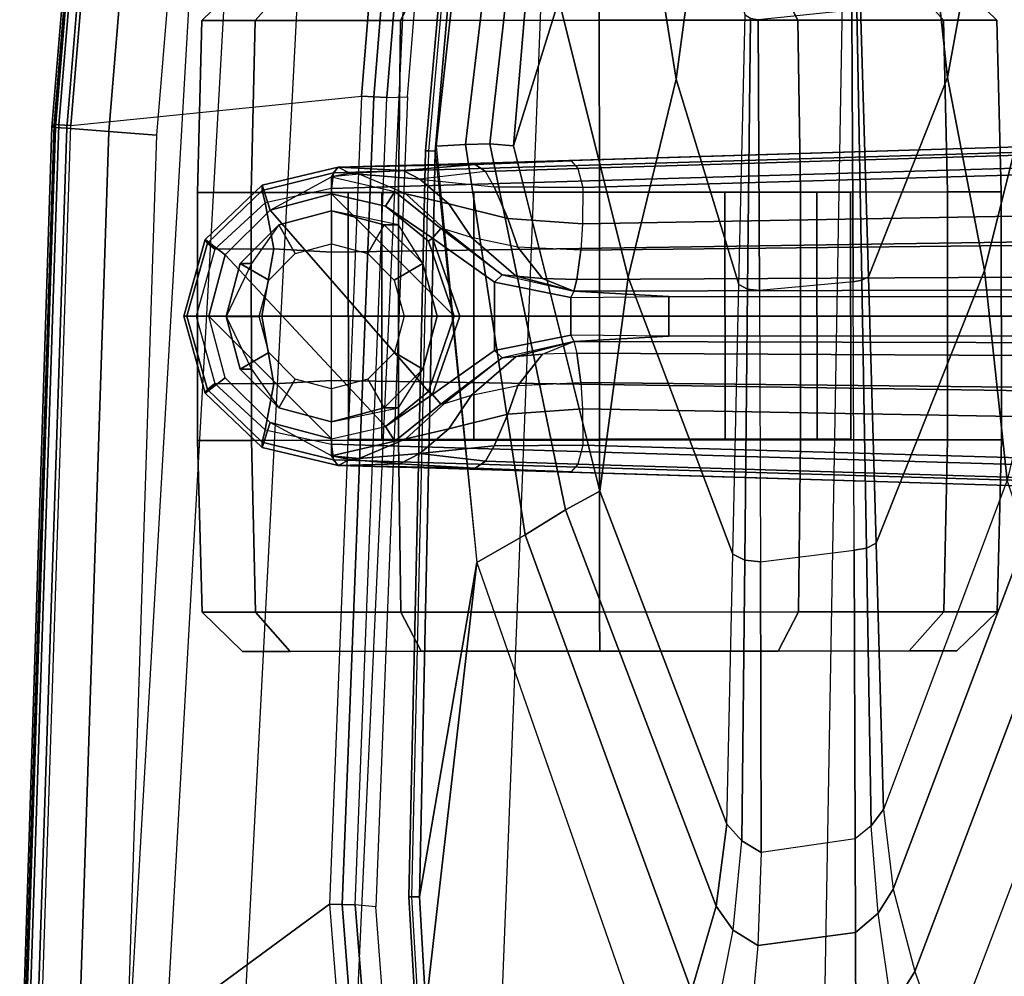
# Model space of a CAD drawing. Units: inches. Extents: x -2 to 144, y -6 to 121.
# Drawn here: x 19 to 22, y 103 to 106 of the extents above; entities that cross this region are included whole.
import ezdxf

# ---------------------------------------------------------------- set-up
doc = ezdxf.new("R2010")
doc.units = ezdxf.units.IN
doc.header["$LTSCALE"] = 0.4
doc.header["$MEASUREMENT"] = 0
for name, color, linetype in [('SEAT-ARM', 5, 'Continuous'), ('SEAT-ARMPAD', 5, 'Continuous'), ('SEAT-BASE', 5, 'Continuous'), ('SEAT-CASTER', 5, 'Continuous')]:
    doc.layers.add(name, color=color, linetype=linetype)

# ---------------------------------------------------------------- blocks, each defined once
blk = doc.blocks.new('1COSM_MIDBACK_ARMS_0T')
at = {"layer": 'SEAT-ARM'}
for points in [[(2.0438, -10.3233, 26.121), (2.2159, -11.1662, 26.0621), (1.0301, -10.7161, 26.0382), (1.6554, -10.1666, 26.1211)], [(0.8383, -10.8348, 25.9737), (1.9558, -11.2586, 25.9881), (2.2159, -11.1662, 26.0621), (1.0301, -10.7161, 26.0382)], [(-0.9583, -10.8456, 25.2197), (-0.5293, -10.7357, 25.699), (0.4892, -10.9828, 25.6991), (-0.1373, -11.0507, 25.1818)], [(-1.3739, -11.0402, 24.7396), (-0.9583, -10.8456, 25.2197), (-0.1373, -11.0507, 25.1818), (-0.7134, -11.1606, 24.6706)], [(0.6589, -10.9261, 25.852), (1.7102, -11.3234, 25.8558), (1.9558, -11.2586, 25.9881), (0.8383, -10.8348, 25.9737)], [(0.4892, -10.9828, 25.6991), (1.472, -11.3515, 25.6992), (1.7102, -11.3234, 25.8558), (0.6589, -10.9261, 25.852)], [(-0.1373, -11.0507, 25.1818), (0.4892, -10.9828, 25.6991), (1.472, -11.3515, 25.6992), (0.6772, -11.3742, 25.154)], [(-1.8018, -11.1502, 24.2604), (-1.3739, -11.0402, 24.7396), (-0.7134, -11.1606, 24.6706), (-1.3399, -11.2288, 24.1538)], [(-0.7134, -11.1606, 24.6706), (-0.1373, -11.0507, 25.1818), (0.6772, -11.3742, 25.154), (-0.1178, -11.3969, 24.6091)], [(-1.3399, -11.2288, 24.1538), (-0.7134, -11.1606, 24.6706), (-0.1178, -11.3969, 24.6091), (-0.9234, -11.4202, 24.0577)], [(2.3643, -11.2723, 26.0688), (2.0662, -11.3272, 25.994), (1.9558, -11.2586, 25.9881), (2.2159, -11.1662, 26.0621)], [(2.0662, -11.3272, 25.994), (1.7813, -11.368, 25.8563), (1.7102, -11.3234, 25.8558), (1.9558, -11.2586, 25.9881)], [(1.7813, -11.368, 25.8563), (1.5209, -11.3886, 25.6914), (1.472, -11.3515, 25.6992), (1.7102, -11.3234, 25.8558)], [(1.8392, -11.4358, 25.8663), (2.138, -11.4341, 25.9964), (2.0662, -11.3272, 25.994), (1.7813, -11.368, 25.8563)], [(-0.1178, -11.3969, 24.6091), (0.6772, -11.3742, 25.154), (0.6916, -11.4029, 25.1333), (-0.108, -11.4171, 24.5951)], [(0.6772, -11.3742, 25.154), (1.472, -11.3515, 25.6992), (1.5209, -11.3886, 25.6914), (0.6916, -11.4029, 25.1333)], [(1.5592, -11.4365, 25.6992), (1.8392, -11.4358, 25.8663), (1.7813, -11.368, 25.8563), (1.5209, -11.3886, 25.6914)], [(-0.9234, -11.4202, 24.0577), (-0.1178, -11.3969, 24.6091), (-0.108, -11.4171, 24.5951), (-0.9175, -11.432, 24.0502)], [(-0.108, -11.4171, 24.5951), (0.6916, -11.4029, 25.1333), (0.6984, -11.4394, 25.1243), (-0.1034, -11.4425, 24.5889)], [(0.6916, -11.4029, 25.1333), (1.5209, -11.3886, 25.6914), (1.5592, -11.4365, 25.6992), (0.6984, -11.4394, 25.1243)], [(-0.9175, -11.432, 24.0502), (-0.108, -11.4171, 24.5951), (-0.1034, -11.4425, 24.5889), (-0.9146, -11.4466, 24.047)], [(1.8392, -11.4358, 25.8663), (1.8781, -11.727, 25.8619), (2.1738, -11.7545, 25.9852), (2.138, -11.4341, 25.9964)], [(-0.1034, -11.4425, 24.5889), (-0.0774, -11.7223, 24.5765), (-0.8863, -11.7261, 24.0347), (-0.9146, -11.4466, 24.047)], [(0.7328, -11.7193, 25.1186), (0.6984, -11.4394, 25.1243), (-0.1034, -11.4425, 24.5889), (-0.0774, -11.7223, 24.5765)], [(1.5592, -11.4365, 25.6992), (1.6007, -11.7168, 25.6993), (0.7328, -11.7193, 25.1186), (0.6984, -11.4394, 25.1243)], [(1.5592, -11.4365, 25.6992), (1.6007, -11.7168, 25.6993), (1.8781, -11.727, 25.8619), (1.8392, -11.4358, 25.8663)], [(-0.0815, -11.7576, 24.582), (-0.8897, -11.7492, 24.0384), (-0.8863, -11.7261, 24.0347), (-0.0774, -11.7223, 24.5765)], [(0.7276, -11.7661, 25.1255), (-0.0815, -11.7576, 24.582), (-0.0774, -11.7223, 24.5765), (0.7328, -11.7193, 25.1186)], [(1.566, -11.7747, 25.6881), (0.7276, -11.7661, 25.1255), (0.7328, -11.7193, 25.1186), (1.6007, -11.7168, 25.6993)], [(1.8326, -11.8004, 25.8527), (1.566, -11.7747, 25.6881), (1.6007, -11.7168, 25.6993), (1.8781, -11.727, 25.8619)], [(2.1128, -11.8566, 25.9826), (1.8326, -11.8004, 25.8527), (1.8781, -11.727, 25.8619), (2.1738, -11.7545, 25.9852)], [(-0.0954, -11.7837, 24.6024), (-0.9, -11.7653, 24.0524), (-0.8897, -11.7492, 24.0384), (-0.0815, -11.7576, 24.582)], [(0.71, -11.802, 25.1512), (-0.0954, -11.7837, 24.6024), (-0.0815, -11.7576, 24.582), (0.7276, -11.7661, 25.1255)], [(-1.3448, -11.8857, 24.155), (-0.7078, -11.9706, 24.6735), (-0.0954, -11.7837, 24.6024), (-0.9, -11.7653, 24.0524)], [(-0.7078, -11.9706, 24.6735), (-0.1171, -12.1146, 25.1824), (0.71, -11.802, 25.1512), (-0.0954, -11.7837, 24.6024)], [(1.5161, -11.82, 25.6992), (0.71, -11.802, 25.1512), (0.7276, -11.7661, 25.1255), (1.566, -11.7747, 25.6881)], [(1.5161, -11.82, 25.6992), (1.7611, -11.8512, 25.8539), (1.8326, -11.8004, 25.8527), (1.566, -11.7747, 25.6881)], [(-0.1171, -12.1146, 25.1824), (0.5219, -12.199, 25.6991), (1.5161, -11.82, 25.6992), (0.71, -11.802, 25.1512)], [(1.7611, -11.8512, 25.8539), (2.0135, -11.9253, 25.9794), (2.1128, -11.8566, 25.9826), (1.8326, -11.8004, 25.8527)], [(1.5161, -11.82, 25.6992), (0.5219, -12.199, 25.6991), (0.5775, -12.3012, 25.854), (1.7611, -11.8512, 25.8539)], [(1.7611, -11.8512, 25.8539), (0.5775, -12.3012, 25.854), (0.6524, -12.422, 25.9861), (2.0135, -11.9253, 25.9794)], [(-1.8017, -11.9396, 24.2604), (-1.3687, -12.0763, 24.7408), (-0.7078, -11.9706, 24.6735), (-1.3448, -11.8857, 24.155)], [(2.0135, -11.9253, 25.9794), (0.6524, -12.422, 25.9861), (0.7345, -12.566, 26.0833), (2.2767, -12.0284, 26.0488)], [(-1.3687, -12.0763, 24.7408), (-0.945, -12.321, 25.2201), (-0.1171, -12.1146, 25.1824), (-0.7078, -11.9706, 24.6735)], [(2.3791, -12.6272, 26.1184), (2.0628, -12.7184, 26.1185), (0.7345, -12.566, 26.0833), (2.2767, -12.0284, 26.0488)], [(-0.945, -12.321, 25.2201), (-0.5089, -12.4567, 25.699), (0.5219, -12.199, 25.6991), (-0.1171, -12.1146, 25.1824)], [(0.5219, -12.199, 25.6991), (-0.5089, -12.4567, 25.699), (-0.515, -12.5274, 25.8385), (0.5775, -12.3012, 25.854)], [(-1.7856, -12.2483, 25.2578), (-1.5564, -12.3681, 25.6988), (-0.5089, -12.4567, 25.699), (-0.945, -12.321, 25.2201)], [(0.5775, -12.3012, 25.854), (-0.515, -12.5274, 25.8385), (-0.5129, -12.6002, 25.9771), (0.6524, -12.422, 25.9861)], [(-0.5089, -12.4567, 25.699), (-1.5564, -12.3681, 25.6988), (-1.5435, -12.4118, 25.845), (-0.515, -12.5274, 25.8385)], [(-0.515, -12.5274, 25.8385), (-1.5435, -12.4118, 25.845), (-1.5498, -12.4762, 25.9842), (-0.5129, -12.6002, 25.9771)], [(0.6524, -12.422, 25.9861), (-0.5129, -12.6002, 25.9771), (-0.5081, -12.6876, 26.1056), (0.7345, -12.566, 26.0833)], [(-0.5129, -12.6002, 25.9771), (-1.5498, -12.4762, 25.9842), (-1.5613, -12.5723, 26.0988), (-0.5081, -12.6876, 26.1056)], [(-1.4175, -12.6103, 26.1057), (-1.4175, -12.6103, 26.1057), (-1.5613, -12.5723, 26.0988), (-0.4928, -12.6905, 26.1092)], [(-0.4928, -12.6905, 26.1092), (-0.4928, -12.6905, 26.1092), (0.7345, -12.566, 26.0833), (1.7332, -12.7374, 26.1175)], [(1.7332, -12.7374, 26.1175), (1.7332, -12.7374, 26.1175), (0.7345, -12.566, 26.0833), (2.0628, -12.7184, 26.1185)], [(-0.4943, -12.7194, 26.1368), (-1.4195, -12.6371, 26.1338), (-1.4175, -12.6103, 26.1057), (-0.4928, -12.6905, 26.1092)], [(-0.4941, -12.7093, 26.1754), (-1.4185, -12.6268, 26.1712), (-1.4195, -12.6371, 26.1338), (-0.4943, -12.7194, 26.1368)], [(1.7326, -12.7694, 26.1439), (-0.4943, -12.7194, 26.1368), (-0.4928, -12.6905, 26.1092), (1.7332, -12.7374, 26.1175)], [(1.7325, -12.7599, 26.1843), (-0.4941, -12.7093, 26.1754), (-0.4943, -12.7194, 26.1368), (1.7326, -12.7694, 26.1439)], [(2.0628, -12.7184, 26.1185), (2.0735, -12.7495, 26.1445), (1.7326, -12.7694, 26.1439), (1.7332, -12.7374, 26.1175)], [(2.0735, -12.7495, 26.1445), (2.0707, -12.7405, 26.1854), (1.7325, -12.7599, 26.1843), (1.7326, -12.7694, 26.1439)]]:
    blk.add_3dface(points, dxfattribs=at)
at = {"layer": 'SEAT-ARMPAD'}
for points in [[(-4.6045, -11.4104, 26.9808), (3.6327, -11.5559, 26.9812), (3.4503, -10.5442, 26.9742), (-4.5114, -10.5372, 26.9719)], [(3.6199, -12.5525, 26.9866), (-4.561, -12.2323, 26.9871), (-4.6045, -11.4104, 26.9808), (3.6327, -11.5559, 26.9812)], [(-4.4346, -12.6252, 26.9938), (3.4942, -12.9902, 26.9938), (3.6199, -12.5525, 26.9866), (-4.561, -12.2323, 26.9871)], [(-3.0346, -12.5804, 26.0923), (-3.0563, -12.6397, 26.0923), (-0.6529, -12.8346, 26.0926), (-0.655, -12.7731, 26.0926)], [(3.2298, -13.3182, 27.0045), (-4.201, -12.9319, 27.0031), (-4.4346, -12.6252, 26.9938), (3.4942, -12.9902, 26.9938)], [(-0.6529, -12.8346, 26.0926), (-3.0563, -12.6397, 26.0923), (-3.0603, -12.6789, 26.0972), (-0.6553, -12.8739, 26.0975)], [(-0.6553, -12.8739, 26.0975), (-3.0603, -12.6789, 26.0972), (-3.0641, -12.7157, 26.1115), (-0.6575, -12.9108, 26.1118)], [(-3.0641, -12.7157, 26.1115), (-3.5444, -13.5308, 26.5738), (-0.5694, -13.7785, 26.5741), (-0.6575, -12.9108, 26.1118)], [(-0.6529, -12.8346, 26.0926), (-0.655, -12.7731, 26.0926), (1.7631, -12.868, 26.093), (1.7565, -12.9292, 26.093)], [(1.7565, -12.9292, 26.093), (-0.6529, -12.8346, 26.0926), (-0.6553, -12.8739, 26.0975), (1.756, -12.9686, 26.0979)], [(1.7631, -12.868, 26.093), (1.7565, -12.9292, 26.093), (2.1691, -12.8966, 26.093), (2.1425, -12.8392, 26.093)], [(1.756, -12.9686, 26.0979), (-0.6553, -12.8739, 26.0975), (-0.6575, -12.9108, 26.1118), (1.7551, -13.0056, 26.1122)], [(2.1691, -12.8966, 26.093), (1.7565, -12.9292, 26.093), (1.756, -12.9686, 26.0979), (2.1764, -12.9353, 26.0976)], [(-3.8915, -13.1548, 27.0103), (2.8679, -13.5347, 27.0123), (3.2298, -13.3182, 27.0045), (-4.201, -12.9319, 27.0031)], [(-0.5694, -13.7785, 26.5741), (-0.6575, -12.9108, 26.1118), (1.7551, -13.0056, 26.1122), (2.3931, -13.875, 26.5746)], [(2.1764, -12.9353, 26.0976), (1.756, -12.9686, 26.0979), (1.7551, -13.0056, 26.1122), (2.1831, -12.972, 26.111)], [(2.3931, -13.875, 26.5746), (1.7551, -13.0056, 26.1122), (2.1831, -12.972, 26.111), (2.9608, -13.7861, 26.5775)], [(2.4144, -13.6178, 27.0165), (-3.4916, -13.2779, 27.0147), (-3.8915, -13.1548, 27.0103), (2.8679, -13.5347, 27.0123)], [(-0.5517, -13.6645, 26.9885), (-3.5177, -13.42, 26.991), (-3.4916, -13.2779, 27.0147), (-0.5406, -13.5225, 27.0145)], [(-0.5406, -13.5225, 27.0145), (-0.5406, -13.5225, 27.0145), (2.4144, -13.6178, 27.0165), (-3.4916, -13.2779, 27.0147)], [(-0.5617, -13.7899, 26.9169), (-3.5411, -13.5437, 26.9158), (-3.5177, -13.42, 26.991), (-0.5517, -13.6645, 26.9885)], [(2.4205, -13.7624, 26.9926), (-0.5517, -13.6645, 26.9885), (-0.5406, -13.5225, 27.0145), (2.4144, -13.6178, 27.0165)], [(-0.5638, -13.8245, 26.8742), (-3.549, -13.5766, 26.8734), (-3.5453, -13.5433, 26.9159), (-0.5619, -13.7899, 26.9169)], [(-0.5694, -13.7785, 26.5741), (-3.5444, -13.5308, 26.5738), (-3.5479, -13.5664, 26.6071), (-0.5715, -13.8142, 26.6075)], [(-0.5644, -13.8347, 26.8201), (-3.5502, -13.5864, 26.8202), (-3.549, -13.5766, 26.8734), (-0.5638, -13.8245, 26.8742)], [(-0.5644, -13.8347, 26.8201), (-0.5723, -13.8285, 26.6544), (-3.5492, -13.5806, 26.6539), (-3.5502, -13.5864, 26.8202)], [(-0.5715, -13.8142, 26.6075), (-3.5479, -13.5664, 26.6071), (-3.5492, -13.5806, 26.6539), (-0.5723, -13.8285, 26.6544)], [(2.4262, -13.8879, 26.9167), (-0.5617, -13.7899, 26.9169), (-0.5517, -13.6645, 26.9885), (2.4205, -13.7624, 26.9926)], [(2.3931, -13.875, 26.5746), (-0.5694, -13.7785, 26.5741), (-0.5715, -13.8142, 26.6075), (2.3928, -13.9107, 26.608)], [(2.3928, -13.9107, 26.608), (-0.5715, -13.8142, 26.6075), (-0.5723, -13.8285, 26.6544), (2.3927, -13.9249, 26.6548)], [(2.426, -13.9212, 26.8743), (-0.5638, -13.8245, 26.8742), (-0.5619, -13.7899, 26.9169), (2.4262, -13.8879, 26.9167)], [(2.426, -13.931, 26.8213), (2.3927, -13.9249, 26.6548), (-0.5723, -13.8285, 26.6544), (-0.5644, -13.8347, 26.8201)], [(2.426, -13.931, 26.8213), (-0.5644, -13.8347, 26.8201), (-0.5638, -13.8245, 26.8742), (2.426, -13.9212, 26.8743)]]:
    blk.add_3dface(points, dxfattribs=at)
at = {"layer": 'SEAT-BASE'}
for points in [[(-0.445, -12.9805, 4.6427), (-0.7835, -1.831, 7.726), (-0.763, -1.8427, 7.7766), (-0.4279, -12.9938, 4.6922)], [(-0.7835, -1.831, 7.726), (-0.7566, -2.7009, 7.4436), (-0.4638, -12.2845, 4.77), (-0.445, -12.9805, 4.6427)], [(-0.4279, -12.9938, 4.6922), (-0.763, -1.8427, 7.7766), (-0.7134, -1.8462, 7.8018), (-0.3818, -13, 4.7197)], [(-0.3818, -13, 4.7197), (-0.7134, -1.8462, 7.8018), (-0.3572, -1.8462, 7.8317), (-0.192, -13, 4.7496)], [(-0.192, -13, 4.7496), (-0.3572, -1.8462, 7.8317), (0, -1.8462, 7.8418), (0, -13, 4.7597)], [(0, -13, 4.7597), (0, -1.8462, 7.8418), (0.3572, -1.8462, 7.8317), (0.192, -13, 4.7496)], [(0.192, -13, 4.7496), (0.3572, -1.8462, 7.8317), (0.7134, -1.8462, 7.8018), (0.3818, -13, 4.7197)], [(0.3818, -13, 4.7197), (0.7134, -1.8462, 7.8018), (0.763, -1.8427, 7.7766), (0.4279, -12.9938, 4.6922)], [(0.4279, -12.9938, 4.6922), (0.763, -1.8427, 7.7766), (0.7835, -1.831, 7.726), (0.445, -12.9805, 4.6427)], [(0.445, -12.9805, 4.6427), (0.4638, -12.2845, 4.77), (0.7566, -2.7009, 7.4436), (0.7835, -1.831, 7.726)], [(-0.075, -12.2765, 4.0039), (-0.0591, -11.9929, 3.5866), (-0.0591, -2.3919, 5.1688), (-0.0962, -3.8656, 6.0034)], [(-0.0591, -2.3919, 5.1688), (0.0591, -2.3919, 5.1688), (0.0591, -11.9929, 3.5866), (-0.0591, -11.9929, 3.5866)], [(0.0962, -3.8656, 6.0034), (0.0591, -2.3919, 5.1688), (0.0591, -11.9929, 3.5866), (0.075, -12.2765, 4.0039)], [(-0.3843, -12.2495, 4.6539), (-0.6626, -2.664, 7.3173), (-0.7309, -2.6791, 7.3655), (-0.4413, -12.2644, 4.7009)], [(-0.2763, -12.2507, 4.5728), (-0.4426, -2.894, 7.1322), (-0.6626, -2.664, 7.3173), (-0.3843, -12.2495, 4.6539)], [(-0.2763, -12.2507, 4.5728), (-0.4426, -2.894, 7.1322), (-0.6626, -2.664, 7.3173), (-0.3843, -12.2495, 4.6539)], [(0.3843, -12.2495, 4.6539), (0.6626, -2.664, 7.3173), (0.4426, -2.894, 7.1322), (0.2763, -12.2507, 4.5728)], [(0.3843, -12.2495, 4.6539), (0.6626, -2.664, 7.3173), (0.4426, -2.894, 7.1322), (0.2763, -12.2507, 4.5728)], [(0.4413, -12.2644, 4.7009), (0.7309, -2.6791, 7.3655), (0.6626, -2.664, 7.3173), (0.3843, -12.2495, 4.6539)], [(-0.4413, -12.2644, 4.7009), (-0.7309, -2.6791, 7.3655), (-0.7566, -2.7009, 7.4436), (-0.4638, -12.2845, 4.77)], [(0.4638, -12.2845, 4.77), (0.7566, -2.7009, 7.4436), (0.7309, -2.6791, 7.3655), (0.4413, -12.2644, 4.7009)], [(-0.1972, -12.2558, 4.4629), (-0.2963, -3.1423, 6.9012), (-0.4426, -2.894, 7.1322), (-0.2763, -12.2507, 4.5728)], [(-0.1972, -12.2558, 4.4629), (-0.2963, -3.1423, 6.9012), (-0.4426, -2.894, 7.1322), (-0.2763, -12.2507, 4.5728)], [(0.2763, -12.2507, 4.5728), (0.4426, -2.894, 7.1322), (0.2963, -3.1423, 6.9012), (0.1972, -12.2558, 4.4629)], [(0.2763, -12.2507, 4.5728), (0.4426, -2.894, 7.1322), (0.2963, -3.1423, 6.9012), (0.1972, -12.2558, 4.4629)], [(-0.1101, -12.2677, 4.2405), (-0.1556, -3.5293, 6.4814), (-0.2963, -3.1423, 6.9012), (-0.1972, -12.2558, 4.4629)], [(-0.1101, -12.2677, 4.2405), (-0.1556, -3.5293, 6.4814), (-0.2963, -3.1423, 6.9012), (-0.1972, -12.2558, 4.4629)], [(0.1972, -12.2558, 4.4629), (0.2963, -3.1423, 6.9012), (0.1556, -3.5293, 6.4814), (0.1101, -12.2677, 4.2405)], [(0.1972, -12.2558, 4.4629), (0.2963, -3.1423, 6.9012), (0.1556, -3.5293, 6.4814), (0.1101, -12.2677, 4.2405)], [(-0.075, -12.2765, 4.0039), (-0.0962, -3.8656, 6.0034), (-0.1556, -3.5293, 6.4814), (-0.1101, -12.2677, 4.2405)], [(-0.075, -12.2765, 4.0039), (-0.0962, -3.8656, 6.0034), (-0.1556, -3.5293, 6.4814), (-0.1101, -12.2677, 4.2405)], [(0.1101, -12.2677, 4.2405), (0.1556, -3.5293, 6.4814), (0.0962, -3.8656, 6.0034), (0.075, -12.2765, 4.0039)], [(0.1101, -12.2677, 4.2405), (0.1556, -3.5293, 6.4814), (0.0962, -3.8656, 6.0034), (0.075, -12.2765, 4.0039)], [(-0.0567, -12.2857, 3.4714), (-0.0567, -12.2857, 3.4714), (-0.0591, -11.9929, 3.5866), (-0.075, -12.2765, 4.0039)], [(-0.0591, -11.9929, 3.5866), (0.0591, -11.9929, 3.5866), (0.0567, -12.2857, 3.4714), (-0.0567, -12.2857, 3.4714)], [(0.075, -12.2765, 4.0039), (0.0591, -11.9929, 3.5866), (0.0567, -12.2857, 3.4714)], [(-0.4413, -12.2644, 4.7009), (-0.3843, -12.2495, 4.6539), (-0.3864, -12.5139, 4.5315), (-0.4327, -12.5405, 4.574)], [(-0.3843, -12.2495, 4.6539), (-0.2763, -12.2507, 4.5728), (-0.2918, -12.474, 4.4553), (-0.3864, -12.5139, 4.5315)], [(-0.2763, -12.2507, 4.5728), (-0.1972, -12.2558, 4.4629), (-0.2067, -12.4433, 4.3611), (-0.2918, -12.474, 4.4553)], [(-0.113, -12.3703, 4.1879), (-0.1101, -12.2677, 4.2405), (-0.1972, -12.2558, 4.4629), (-0.2067, -12.4434, 4.3611)], [(0.2067, -12.4434, 4.3611), (0.1972, -12.2558, 4.4629), (0.1101, -12.2677, 4.2405), (0.113, -12.3703, 4.1879)], [(0.2918, -12.474, 4.4553), (0.2067, -12.4433, 4.3611), (0.1972, -12.2558, 4.4629), (0.2763, -12.2507, 4.5728)], [(0.3864, -12.5139, 4.5315), (0.2918, -12.474, 4.4553), (0.2763, -12.2507, 4.5728), (0.3843, -12.2495, 4.6539)], [(0.4327, -12.5405, 4.574), (0.3864, -12.5139, 4.5315), (0.3843, -12.2495, 4.6539), (0.4413, -12.2644, 4.7009)], [(-0.4638, -12.2845, 4.77), (-0.4413, -12.2644, 4.7009), (-0.4327, -12.5405, 4.574), (-0.4531, -12.5709, 4.633)], [(-0.445, -12.9805, 4.6427), (-0.445, -12.9805, 4.6427), (-0.4638, -12.2845, 4.77), (-0.4531, -12.5709, 4.633)], [(-0.075, -12.2765, 4.0039), (-0.075, -12.2765, 4.0039), (-0.12, -12.4482, 4.1019), (-0.1241, -12.4903, 3.9996)], [(-0.075, -12.2765, 4.0039), (-0.0567, -12.2857, 3.4714), (-0.1019, -12.5134, 3.2434), (-0.1241, -12.4903, 3.9996)], [(-0.075, -12.2765, 4.0039), (-0.075, -12.2765, 4.0039), (-0.113, -12.3703, 4.1879), (-0.12, -12.4482, 4.1019)], [(-0.075, -12.2765, 4.0039), (-0.075, -12.2765, 4.0039), (-0.1101, -12.2677, 4.2405), (-0.113, -12.3703, 4.1879)], [(0.0567, -12.2857, 3.4714), (0.1019, -12.5134, 3.2434), (-0.1019, -12.5134, 3.2434), (-0.0567, -12.2857, 3.4714)], [(0.1241, -12.4903, 3.9996), (0.1019, -12.5134, 3.2434), (0.0567, -12.2857, 3.4714), (0.075, -12.2765, 4.0039)], [(0.1241, -12.4903, 3.9996), (0.12, -12.4482, 4.1019), (0.075, -12.2765, 4.0039)], [(0.12, -12.4482, 4.1019), (0.113, -12.3703, 4.1879), (0.075, -12.2765, 4.0039)], [(0.4531, -12.5709, 4.633), (0.4327, -12.5405, 4.574), (0.4413, -12.2644, 4.7009), (0.4638, -12.2845, 4.77)], [(0.4531, -12.5709, 4.633), (0.4638, -12.2845, 4.77), (0.445, -12.9805, 4.6427)], [(-0.12, -12.4482, 4.1019), (-0.113, -12.3703, 4.1879), (-0.2067, -12.4434, 4.3611), (-0.2355, -12.5825, 4.2011)], [(0.2355, -12.5825, 4.2011), (0.2067, -12.4434, 4.3611), (0.113, -12.3703, 4.1879), (0.12, -12.4482, 4.1019)], [(-0.2918, -12.474, 4.4553), (-0.2067, -12.4433, 4.3611), (-0.2355, -12.5825, 4.2011), (-0.3357, -12.6502, 4.2714)], [(-0.1241, -12.4903, 3.9996), (-0.12, -12.4482, 4.1019), (-0.2355, -12.5825, 4.2011), (-0.2603, -12.6622, 4.0041)], [(0.2603, -12.6622, 4.0041), (0.2355, -12.5825, 4.2011), (0.12, -12.4482, 4.1019), (0.1241, -12.4903, 3.9996)], [(0.3357, -12.6502, 4.2714), (0.2355, -12.5825, 4.2011), (0.2067, -12.4433, 4.3611), (0.2918, -12.474, 4.4553)], [(-0.3864, -12.5139, 4.5315), (-0.2918, -12.474, 4.4553), (-0.3357, -12.6502, 4.2714), (-0.4096, -12.7367, 4.3441)], [(-0.1241, -12.4903, 3.9996), (-0.1019, -12.5134, 3.2434), (-0.2333, -12.6985, 2.8325), (-0.2626, -12.6737, 3.9088)], [(-0.1241, -12.4903, 3.9996), (-0.2626, -12.6737, 3.9088), (-0.2603, -12.6622, 4.0041)], [(0.2626, -12.6737, 3.9088), (0.2333, -12.6985, 2.8325), (0.1019, -12.5134, 3.2434), (0.1241, -12.4903, 3.9996)], [(0.1241, -12.4903, 3.9996), (0.2603, -12.6622, 4.0041), (0.2626, -12.6737, 3.9088)], [(0.4096, -12.7367, 4.3441), (0.3357, -12.6502, 4.2714), (0.2918, -12.474, 4.4553), (0.3864, -12.5139, 4.5315)], [(0, -12.5134, 3.2434), (0, -12.6173, 2.8749), (-0.2333, -12.6985, 2.8325), (-0.1019, -12.5134, 3.2434)], [(0.1019, -12.5134, 3.2434), (0.2333, -12.6985, 2.8325), (0, -12.6173, 2.8749), (0, -12.5134, 3.2434)], [(0.4096, -12.7367, 4.3441), (0.4096, -12.7367, 4.3441), (0.3864, -12.5139, 4.5315), (0.4327, -12.5405, 4.574)], [(-0.4531, -12.5709, 4.633), (-0.4327, -12.5405, 4.574), (-0.4096, -12.7367, 4.3441), (-0.4357, -12.7865, 4.3985)], [(0.4406, -12.7959, 4.4088), (0.4096, -12.7367, 4.3441), (0.4327, -12.5405, 4.574), (0.4531, -12.5709, 4.633)], [(-0.4531, -12.5709, 4.633), (-0.4531, -12.5709, 4.633), (-0.4357, -12.7865, 4.3985), (-0.445, -12.9805, 4.6427)], [(0.445, -12.9805, 4.6427), (0.4406, -12.7959, 4.4088), (0.4531, -12.5709, 4.633)], [(-0.3357, -12.6502, 4.2714), (-0.2355, -12.5825, 4.2011), (-0.2603, -12.6622, 4.0041), (-0.3652, -12.7777, 4.0531)], [(0.3652, -12.7777, 4.0531), (0.2603, -12.6622, 4.0041), (0.2355, -12.5825, 4.2011), (0.3357, -12.6502, 4.2714)], [(-0.3171, -13.1831, 2.4), (-0.3661, -13, 2.4), (0, -12.6339, 2.4), (0.224, -12.7104, 2.4)], [(0, -12.6339, 2.4), (-0.3661, -13, 2.4), (-0.3287, -12.8387, 2.4), (-0.224, -12.7104, 2.4)], [(0, -12.6173, 2.8749), (0, -12.6339, 2.4), (-0.224, -12.7104, 2.4), (-0.2333, -12.6985, 2.8325)], [(0.2333, -12.6985, 2.8325), (0.224, -12.7104, 2.4), (0, -12.6339, 2.4), (0, -12.6173, 2.8749)], [(-0.4096, -12.7367, 4.3441), (-0.3357, -12.6502, 4.2714), (-0.3652, -12.7777, 4.0531), (-0.4244, -12.9171, 4.1152)], [(-0.2603, -12.6622, 4.0041), (-0.2626, -12.6737, 3.9088), (-0.3725, -12.8112, 3.8755), (-0.3652, -12.7777, 4.0531)], [(0.2626, -12.6737, 3.9088), (0.2603, -12.6622, 4.0041), (0.3652, -12.7777, 4.0531), (0.3725, -12.8112, 3.8755)], [(0.4244, -12.9171, 4.1152), (0.3652, -12.7777, 4.0531), (0.3357, -12.6502, 4.2714), (0.4096, -12.7367, 4.3441)], [(-0.2626, -12.6737, 3.9088), (-0.2333, -12.6985, 2.8325), (-0.3287, -12.8387, 2.4), (-0.3725, -12.8112, 3.8755)], [(-0.224, -12.7104, 2.4), (-0.3287, -12.8387, 2.4), (-0.2333, -12.6985, 2.8325)], [(0.2333, -12.6985, 2.8325), (0.3287, -12.8387, 2.4), (0.224, -12.7104, 2.4)], [(0.3725, -12.8112, 3.8755), (0.3287, -12.8387, 2.4), (0.2333, -12.6985, 2.8325), (0.2626, -12.6737, 3.9088)], [(-0.3171, -13.1831, 2.4), (0.224, -12.7104, 2.4), (0.3287, -12.8387, 2.4), (-0.1831, -13.3171, 2.4)], [(-0.4357, -12.7865, 4.3985), (-0.4096, -12.7367, 4.3441), (-0.4244, -12.9171, 4.1152), (-0.4277, -12.9449, 4.1279)], [(0.4277, -12.9449, 4.1279), (0.4244, -12.9171, 4.1152), (0.4096, -12.7367, 4.3441), (0.4406, -12.7959, 4.4088)], [(-0.445, -12.9805, 4.6427), (-0.445, -12.9805, 4.6427), (-0.4357, -12.7865, 4.3985), (-0.4277, -12.9449, 4.1279)], [(-0.3725, -12.8112, 3.8755), (-0.3652, -12.7777, 4.0531), (-0.4244, -12.9171, 4.1152), (-0.4161, -13, 3.8303)], [(0.3725, -12.8112, 3.8755), (0.3652, -12.7777, 4.0531), (0.4244, -12.9171, 4.1152), (0.4161, -13, 3.8303)], [(-0.3725, -12.8112, 3.8755), (-0.3287, -12.8387, 2.4), (-0.3661, -13, 2.4), (-0.4161, -13, 3.8303)], [(0.4161, -13, 3.8303), (0.3661, -13, 2.4), (0.3287, -12.8387, 2.4), (0.3725, -12.8112, 3.8755)], [(0.4277, -12.9449, 4.1279), (0.4406, -12.7959, 4.4088), (0.445, -12.9805, 4.6427)], [(0.3287, -12.8387, 2.4), (-0.1831, -13.3171, 2.4), (0, -13.3661, 2.4), (0.3661, -13, 2.4)], [(-0.4244, -12.9171, 4.1152), (-0.4161, -13, 3.8303), (-0.4277, -12.9449, 4.1279)], [(0.4161, -13, 3.8303), (0.4244, -12.9171, 4.1152), (0.4277, -12.9449, 4.1279)], [(-0.445, -12.9805, 4.6427), (-0.445, -12.9805, 4.6427), (-0.4277, -12.9449, 4.1279), (-0.4161, -13, 3.8303)], [(0.4161, -13, 3.8303), (0.4277, -12.9449, 4.1279), (0.445, -12.9805, 4.6427)], [(-0.445, -12.9805, 4.6427), (-0.4279, -12.9938, 4.6922), (-0.3757, -13.2074, 4.6382), (-0.3912, -13.2072, 4.5915)], [(-0.3912, -13.2072, 4.5915), (-0.3171, -13.1831, 2.4), (-0.4161, -13, 3.8303), (-0.445, -12.9805, 4.6427)], [(0.445, -12.9805, 4.6427), (0.4161, -13, 3.8303), (0.3171, -13.1831, 2.4), (0.3912, -13.2072, 4.5915)], [(0.3912, -13.2072, 4.5915), (0.3757, -13.2074, 4.6382), (0.4279, -12.9938, 4.6922), (0.445, -12.9805, 4.6427)], [(-0.4279, -12.9938, 4.6922), (-0.3818, -13, 4.7197), (-0.3388, -13.1977, 4.6661), (-0.3757, -13.2074, 4.6382)], [(-0.4161, -13, 3.8303), (-0.3661, -13, 2.4), (-0.3171, -13.1831, 2.4)], [(-0.3818, -13, 4.7197), (-0.3388, -13.1977, 4.6661), (-0.2012, -13.1727, 4.6986), (-0.192, -13, 4.7496)], [(-0.192, -13, 4.7496), (-0.2012, -13.1727, 4.6986), (0, -13.2081, 4.6992), (0, -13, 4.7597)], [(0, -13, 4.7597), (0, -13.2081, 4.6992), (0.2012, -13.1727, 4.6986), (0.192, -13, 4.7496)], [(0, -13.3661, 2.4), (0.3661, -13, 2.4), (0.3171, -13.1831, 2.4), (0.1831, -13.3171, 2.4)], [(0.192, -13, 4.7496), (0.2012, -13.1727, 4.6986), (0.3388, -13.1977, 4.6661), (0.3818, -13, 4.7197)], [(0.4161, -13, 3.8303), (0.3171, -13.1831, 2.4), (0.3661, -13, 2.4)], [(0.3757, -13.2074, 4.6382), (0.3388, -13.1977, 4.6661), (0.3818, -13, 4.7197), (0.4279, -12.9938, 4.6922)], [(-0.2289, -13.3774, 4.5541), (-0.1831, -13.3171, 2.4), (-0.3171, -13.1831, 2.4), (-0.3912, -13.2072, 4.5915)], [(-0.3757, -13.2074, 4.6382), (-0.3388, -13.1977, 4.6661), (-0.2001, -13.3481, 4.6247), (-0.2182, -13.3704, 4.5958)], [(-0.3388, -13.1977, 4.6661), (-0.3388, -13.1977, 4.6661), (-0.2001, -13.3481, 4.6247), (-0.2012, -13.1727, 4.6986)], [(-0.2012, -13.1727, 4.6986), (-0.2001, -13.3481, 4.6247), (0, -13.4046, 4.6091), (0, -13.2081, 4.6992)], [(0, -13.2081, 4.6992), (0, -13.4046, 4.6091), (0.2001, -13.3481, 4.6247), (0.2012, -13.1727, 4.6986)], [(0.3912, -13.2072, 4.5915), (0.3171, -13.1831, 2.4), (0.1831, -13.3171, 2.4), (0.2289, -13.3774, 4.5541)], [(0.2012, -13.1727, 4.6986), (0.2001, -13.3481, 4.6247), (0.3388, -13.1977, 4.6661)], [(0.2182, -13.3704, 4.5958), (0.2001, -13.3481, 4.6247), (0.3388, -13.1977, 4.6661), (0.3757, -13.2074, 4.6382)], [(-0.3912, -13.2072, 4.5915), (-0.3757, -13.2074, 4.6382), (-0.2182, -13.3704, 4.5958), (-0.2289, -13.3774, 4.5541)], [(0.2289, -13.3774, 4.5541), (0.2182, -13.3704, 4.5958), (0.3757, -13.2074, 4.6382), (0.3912, -13.2072, 4.5915)], [(0, -13.4409, 4.54), (0, -13.3661, 2.4), (-0.1831, -13.3171, 2.4), (-0.2289, -13.3774, 4.5541)], [(0.2289, -13.3774, 4.5541), (0.1831, -13.3171, 2.4), (0, -13.3661, 2.4), (0, -13.4409, 4.54)], [(-0.2289, -13.3774, 4.5541), (-0.2182, -13.3704, 4.5958), (0, -13.4319, 4.5794), (0, -13.4409, 4.54)], [(-0.2182, -13.3704, 4.5958), (-0.2001, -13.3481, 4.6247), (0, -13.4046, 4.6091), (0, -13.4319, 4.5794)], [(0, -13.4319, 4.5794), (0, -13.4046, 4.6091), (0.2001, -13.3481, 4.6247), (0.2182, -13.3704, 4.5958)], [(0, -13.4409, 4.54), (0, -13.4319, 4.5794), (0.2182, -13.3704, 4.5958), (0.2289, -13.3774, 4.5541)]]:
    blk.add_3dface(points, dxfattribs=at)
at = {"layer": 'SEAT-CASTER'}
for points in [[(-0.8845, -11.014, 1.2), (-1.0013, -11.1341, 1.2), (-1.0012, -11.277, 1.7333), (-0.8844, -11.173, 1.7933)], [(-0.8844, -11.173, 0.6067), (-1.0012, -11.277, 0.6667), (-1.0013, -11.1341, 1.2), (-0.8845, -11.014, 1.2)], [(-0.3714, -11.0002, 1.2), (-0.8845, -11.014, 1.2), (-0.8844, -11.173, 1.7933), (-0.3713, -11.161, 1.8)], [(-0.3713, -11.161, 0.6), (-0.8844, -11.173, 0.6067), (-0.8845, -11.014, 1.2), (-0.3714, -11.0002, 1.2)], [(0.3686, -10.9997, 1.2), (-0.3714, -11.0002, 1.2), (-0.3713, -11.161, 1.8), (0.3687, -11.1605, 1.8)], [(0.3686, -10.9997, 1.2), (0.3703, -13.3997, 1.2), (-0.3697, -13.4002, 1.2), (-0.3714, -11.0002, 1.2)], [(0.8818, -11.0128, 1.2), (0.3686, -10.9997, 1.2), (0.3687, -11.1605, 1.8), (0.8819, -11.1718, 1.7933)], [(0.8819, -11.1718, 0.6067), (0.3687, -11.1605, 0.6), (0.3686, -10.9997, 1.2), (0.8818, -11.0128, 1.2)], [(0.9987, -11.1327, 1.2), (0.8818, -11.0128, 1.2), (0.8819, -11.1718, 1.7933), (0.9988, -11.2756, 1.7333)], [(0.9988, -11.2756, 0.6667), (0.8819, -11.1718, 0.6067), (0.8818, -11.0128, 1.2), (0.9987, -11.1327, 1.2)], [(-0.371, -11.6002, 0.1608), (-0.8841, -11.6073, 0.1724), (-0.8844, -11.173, 0.6067), (-0.3713, -11.161, 0.6)], [(-0.3713, -11.161, 1.8), (-0.8844, -11.173, 1.7933), (-0.8841, -11.6073, 2.2276), (-0.371, -11.6002, 2.2392)], [(0.3687, -11.1605, 1.8), (-0.3713, -11.161, 1.8), (-0.371, -11.6002, 2.2392), (0.369, -11.5997, 2.2392)], [(0.8822, -11.6061, 0.1724), (0.369, -11.5997, 0.1608), (0.3687, -11.1605, 0.6), (0.8819, -11.1718, 0.6067)], [(0.8819, -11.1718, 1.7933), (0.3687, -11.1605, 1.8), (0.369, -11.5997, 2.2392), (0.8822, -11.6061, 2.2276)], [(-0.8841, -11.6073, 0.1724), (-1.0009, -11.6674, 0.2763), (-1.0012, -11.277, 0.6667), (-0.8844, -11.173, 0.6067)], [(-0.8844, -11.173, 1.7933), (-1.0012, -11.277, 1.7333), (-1.0009, -11.6674, 2.1237), (-0.8841, -11.6073, 2.2276)], [(0.9991, -11.666, 0.2763), (0.8822, -11.6061, 0.1724), (0.8819, -11.1718, 0.6067), (0.9988, -11.2756, 0.6667)], [(0.9988, -11.2756, 1.7333), (0.8819, -11.1718, 1.7933), (0.8822, -11.6061, 2.2276), (0.9991, -11.666, 2.1237)], [(0.3665, -11.5502, 1.575), (0.3664, -11.4497, 1.2), (-0.3711, -11.4502, 1.2), (-0.371, -11.5507, 1.575)], [(0.3664, -11.4497, 1.2), (0.3665, -11.5502, 0.825), (-0.371, -11.5507, 0.825), (-0.3711, -11.4502, 1.2)], [(0.3665, -11.5502, 0.825), (0.3667, -11.8247, 0.5505), (-0.3708, -11.8252, 0.5505), (-0.371, -11.5507, 0.825)], [(0.3667, -11.8247, 1.8495), (0.3665, -11.5502, 1.575), (-0.371, -11.5507, 1.575), (-0.3708, -11.8252, 1.8495)], [(-0.8837, -12.2006, 0.0134), (-1.0005, -12.2007, 0.1334), (-1.0009, -11.6674, 0.2763), (-0.8841, -11.6073, 0.1724)], [(-0.8841, -11.6073, 2.2276), (-1.0009, -11.6674, 2.1237), (-1.0005, -12.2007, 2.2666), (-0.8837, -12.2006, 2.3866)], [(-0.3705, -12.2002, 0), (-0.8837, -12.2006, 0.0134), (-0.8841, -11.6073, 0.1724), (-0.371, -11.6002, 0.1608)], [(-0.371, -11.6002, 2.2392), (-0.8841, -11.6073, 2.2276), (-0.8837, -12.2006, 2.3866), (-0.3705, -12.2002, 2.4)], [(0.369, -11.5997, 2.2392), (-0.371, -11.6002, 2.2392), (-0.3705, -12.2002, 2.4), (0.3695, -12.1997, 2.4)], [(0.8826, -12.1994, 0.0134), (0.3695, -12.1997), (0.369, -11.5997, 0.1608), (0.8822, -11.6061, 0.1724)], [(0.8822, -11.6061, 2.2276), (0.369, -11.5997, 2.2392), (0.3695, -12.1997, 2.4), (0.8826, -12.1994, 2.3866)], [(0.9995, -12.1993, 0.1334), (0.8826, -12.1994, 0.0134), (0.8822, -11.6061, 0.1724), (0.9991, -11.666, 0.2763)], [(0.9991, -11.666, 2.1237), (0.8822, -11.6061, 2.2276), (0.8826, -12.1994, 2.3866), (0.9995, -12.1993, 2.2666)], [(0.3667, -11.8247, 0.5505), (0.367, -12.1997, 0.45), (-0.3705, -12.2002, 0.45), (-0.3708, -11.8252, 0.5505)], [(0.367, -12.1997, 1.95), (0.3667, -11.8247, 1.8495), (-0.3708, -11.8252, 1.8495), (-0.3705, -12.2002, 1.95)], [(0.367, -12.1997, 0.45), (0.3672, -12.5747, 0.5505), (-0.3703, -12.5752, 0.5505), (-0.3705, -12.2002, 0.45)], [(0.3672, -12.5747, 1.8495), (0.367, -12.1997, 1.95), (-0.3705, -12.2002, 1.95), (-0.3703, -12.5752, 1.8495)], [(0.3695, -12.1997, 2.4), (-0.3705, -12.2002, 2.4), (-0.3701, -12.8002, 2.2392), (0.3699, -12.7997, 2.2392)], [(0.883, -12.7927, 0.1724), (0.3699, -12.7997, 0.1608), (0.3695, -12.1997), (0.8826, -12.1994, 0.0134)], [(0.8826, -12.1994, 2.3866), (0.3695, -12.1997, 2.4), (0.3699, -12.7997, 2.2392), (0.883, -12.7927, 2.2276)], [(0.9998, -12.7326, 0.2763), (0.883, -12.7927, 0.1724), (0.8826, -12.1994, 0.0134), (0.9995, -12.1993, 0.1334)], [(0.9995, -12.1993, 2.2666), (0.8826, -12.1994, 2.3866), (0.883, -12.7927, 2.2276), (0.9998, -12.7326, 2.1237)], [(-0.8833, -12.7939, 0.1724), (-1.0002, -12.734, 0.2763), (-1.0005, -12.2007, 0.1334), (-0.8837, -12.2006, 0.0134)], [(-0.8837, -12.2006, 2.3866), (-1.0005, -12.2007, 2.2666), (-1.0002, -12.734, 2.1237), (-0.8833, -12.7939, 2.2276)], [(-0.3701, -12.8002, 0.1608), (-0.8833, -12.7939, 0.1724), (-0.8837, -12.2006, 0.0134), (-0.3705, -12.2002, 0)], [(-0.3705, -12.2002, 2.4), (-0.8837, -12.2006, 2.3866), (-0.8833, -12.7939, 2.2276), (-0.3701, -12.8002, 2.2392)], [(0.3672, -12.5747, 0.5505), (0.3674, -12.8493, 0.825), (-0.3701, -12.8498, 0.825), (-0.3703, -12.5752, 0.5505)], [(0.3674, -12.8493, 1.575), (0.3672, -12.5747, 1.8495), (-0.3703, -12.5752, 1.8495), (-0.3701, -12.8498, 1.575)], [(-0.1577, -12.7273, 2.2588), (-0.1577, -12.7273, 2.4), (-0.0002, -12.685, 2.4), (-0.0002, -12.685, 2.2701)], [(-0.1577, -12.7273, 2.4), (-0.1084, -12.8126, 2.6066), (-0.0001, -12.7835, 2.6066), (-0.0002, -12.685, 2.4)], [(-0.0002, -12.685, 2.2701), (-0.0002, -12.685, 2.4), (0.1573, -12.7271, 2.4), (0.1573, -12.7271, 2.2588)], [(-0.0002, -12.685, 2.4), (-0.0001, -12.7835, 2.6066), (0.1081, -12.8124, 2.6066), (0.1573, -12.7271, 2.4)], [(-0.2729, -12.8002, 2.2393), (-0.2729, -12.8427, 2.4), (-0.1577, -12.7273, 2.4), (-0.1577, -12.7273, 2.2588)], [(-0.2729, -12.8427, 2.4), (-0.1876, -12.8919, 2.6066), (-0.1084, -12.8126, 2.6066), (-0.1577, -12.7273, 2.4)], [(0.1573, -12.7271, 2.4), (0.1081, -12.8124, 2.6066), (0.1874, -12.8916, 2.6066), (0.2727, -12.8423, 2.4)], [(0.1573, -12.7271, 2.2588), (0.1573, -12.7271, 2.4), (0.2727, -12.8423, 2.4), (0.2727, -12.7998, 2.2393)], [(-0.883, -13.2282, 0.6067), (-0.9999, -13.1244, 0.6667), (-1.0002, -12.734, 0.2763), (-0.8833, -12.7939, 0.1724)], [(-0.8833, -12.7939, 2.2276), (-1.0002, -12.734, 2.1237), (-0.9999, -13.1244, 1.7333), (-0.883, -13.2282, 1.7933)], [(1.0001, -13.123, 0.6667), (0.8833, -13.227, 0.6067), (0.883, -12.7927, 0.1724), (0.9998, -12.7326, 0.2763)], [(0.9998, -12.7326, 2.1237), (0.883, -12.7927, 2.2276), (0.8833, -13.227, 1.7933), (1.0001, -13.123, 1.7333)], [(-0.3698, -13.2395, 0.6), (-0.883, -13.2282, 0.6067), (-0.8833, -12.7939, 0.1724), (-0.3701, -12.8002, 0.1608)], [(-0.3701, -12.8002, 2.2392), (-0.8833, -12.7939, 2.2276), (-0.883, -13.2282, 1.7933), (-0.3698, -13.2395, 1.8)], [(0.3699, -12.7997, 2.2392), (-0.3701, -12.8002, 2.2392), (-0.3698, -13.2395, 1.8), (0.3702, -13.239, 1.8)], [(-0.315, -13.0002, 2.04), (-0.315, -13.0002, 2.4), (-0.2729, -12.8427, 2.4), (-0.2729, -12.8002, 2.2393)], [(0.2727, -12.7998, 2.2393), (0.2727, -12.8423, 2.4), (0.315, -12.9998, 2.4), (0.315, -12.9998, 2.04)], [(0.8833, -13.227, 0.6067), (0.3702, -13.239, 0.6), (0.3699, -12.7997, 0.1608), (0.883, -12.7927, 0.1724)], [(0.883, -12.7927, 2.2276), (0.3699, -12.7997, 2.2392), (0.3702, -13.239, 1.8), (0.8833, -13.227, 1.7933)], [(-0.315, -13.0002, 2.4), (-0.2165, -13.0001, 2.6066), (-0.1876, -12.8919, 2.6066), (-0.2729, -12.8427, 2.4)], [(0.2727, -12.8423, 2.4), (0.1874, -12.8916, 2.6066), (0.2165, -12.9998, 2.6066), (0.315, -12.9998, 2.4)], [(0.3675, -12.9497, 1.2), (0.3674, -12.8493, 1.575), (-0.3701, -12.8498, 1.575), (-0.37, -12.9502, 1.2)], [(0.3674, -12.8493, 0.825), (0.3675, -12.9497, 1.2), (-0.37, -12.9502, 1.2), (-0.3701, -12.8498, 0.825)], [(-0.2727, -13.1577, 2.4), (-0.1874, -13.1084, 2.6066), (-0.2165, -13.0001, 2.6066), (-0.315, -13.0002, 2.4)], [(-0.2727, -13.1577, 1.8818), (-0.2727, -13.1577, 2.4), (-0.315, -13.0002, 2.4), (-0.315, -13.0002, 2.04)], [(0.315, -12.9998, 2.4), (0.2165, -12.9998, 2.6066), (0.1876, -13.1081, 2.6066), (0.2729, -13.1573, 2.4)], [(0.315, -12.9998, 2.04), (0.315, -12.9998, 2.4), (0.2729, -13.1573, 2.4), (0.2729, -13.1573, 1.8818)], [(-0.1573, -13.2729, 2.4), (-0.1081, -13.1876, 2.6066), (-0.1874, -13.1084, 2.6066), (-0.2727, -13.1577, 2.4)], [(0.2729, -13.1573, 2.4), (0.1876, -13.1081, 2.6066), (0.1084, -13.1874, 2.6066), (0.1577, -13.2727, 2.4)], [(-0.883, -13.2282, 1.7933), (-0.9999, -13.1244, 1.7333), (-0.9998, -13.2673, 1.2), (-0.8829, -13.3872, 1.2)], [(-0.8829, -13.3872, 1.2), (-0.9998, -13.2673, 1.2), (-0.9999, -13.1244, 0.6667), (-0.883, -13.2282, 0.6067)], [(1.0001, -13.123, 1.7333), (0.8833, -13.227, 1.7933), (0.8834, -13.386, 1.2), (1.0002, -13.2659, 1.2)], [(1.0002, -13.2659, 1.2), (0.8834, -13.386, 1.2), (0.8833, -13.227, 0.6067), (1.0001, -13.123, 0.6667)], [(-0.1573, -13.2393, 1.8), (-0.1573, -13.2729, 2.4), (-0.2727, -13.1577, 2.4), (-0.2727, -13.1577, 1.8818)], [(0.2729, -13.1573, 1.8818), (0.2729, -13.1573, 2.4), (0.1577, -13.2727, 2.4), (0.1577, -13.2391, 1.8)], [(0.0002, -13.315, 2.4), (0.0001, -13.2165, 2.6066), (-0.1081, -13.1876, 2.6066), (-0.1573, -13.2729, 2.4)], [(0.1577, -13.2727, 2.4), (0.1084, -13.1874, 2.6066), (0.0001, -13.2165, 2.6066), (0.0002, -13.315, 2.4)], [(-0.3698, -13.2395, 1.8), (-0.883, -13.2282, 1.7933), (-0.8829, -13.3872, 1.2), (-0.3697, -13.4002, 1.2)], [(-0.3697, -13.4002, 1.2), (-0.8829, -13.3872, 1.2), (-0.883, -13.2282, 0.6067), (-0.3698, -13.2395, 0.6)], [(0.8833, -13.227, 1.7933), (0.3702, -13.239, 1.8), (0.3703, -13.3997, 1.2), (0.8834, -13.386, 1.2)], [(0.8834, -13.386, 1.2), (0.3703, -13.3997, 1.2), (0.3702, -13.239, 0.6), (0.8833, -13.227, 0.6067)], [(0.3702, -13.239, 1.8), (-0.3698, -13.2395, 1.8), (-0.3697, -13.4002, 1.2), (0.3703, -13.3997, 1.2)], [(0.0002, -13.315, 1.5173), (0.0002, -13.315, 2.4), (-0.1573, -13.2729, 2.4), (-0.1573, -13.2393, 1.8)], [(0.1577, -13.2391, 1.8), (0.1577, -13.2727, 2.4), (0.0002, -13.315, 2.4), (0.0002, -13.315, 1.5173)]]:
    blk.add_3dface(points, dxfattribs=at)
for points, invisible_edges in [([(-0.3714, -11.0002, 1.2), (-0.3697, -13.4002, 1.2), (-0.3698, -13.2395, 0.6), (-0.3713, -11.161, 0.6)], 5), ([(0.3702, -13.239, 0.6), (0.3703, -13.3997, 1.2), (0.3686, -10.9997, 1.2), (0.3687, -11.1605, 0.6)], 10), ([(1.0001, -13.123, 0.6667), (0.9987, -11.1327, 1.2), (0.9988, -11.2756, 1.7333), (1.0002, -13.2659, 1.2)], 5), ([(1.0001, -13.123, 0.6667), (0.9998, -12.7326, 0.2763), (0.9988, -11.2756, 0.6667), (0.9987, -11.1327, 1.2)], 10), ([(-0.371, -11.6002, 0.1608), (-0.3713, -11.161, 0.6), (-0.3698, -13.2395, 0.6), (-0.3701, -12.8002, 0.1608)], 10), ([(0.3702, -13.239, 0.6), (0.3687, -11.1605, 0.6), (0.369, -11.5997, 0.1608), (0.3699, -12.7997, 0.1608)], 5), ([(1.0001, -13.123, 1.7333), (1.0002, -13.2659, 1.2), (0.9988, -11.2756, 1.7333), (0.9991, -11.666, 2.1237)], 10), ([(0.9995, -12.1993, 0.1334), (0.9991, -11.666, 0.2763), (0.9988, -11.2756, 0.6667), (0.9998, -12.7326, 0.2763)], 4), ([(-0.371, -11.6002, 0.1608), (-0.3701, -12.8002, 0.1608), (-0.3705, -12.2002, 0), (-0.371, -11.6002, 0.1608)], 1), ([(0.3695, -12.1997), (0.3699, -12.7997, 0.1608), (0.369, -11.5997, 0.1608)], 2), ([(1.0001, -13.123, 1.7333), (0.9991, -11.666, 2.1237), (0.9995, -12.1993, 2.2666), (0.9998, -12.7326, 2.1237)], 1)]:
    blk.add_3dface(points, dxfattribs=dict(at, invisible_edges=invisible_edges))

msp = doc.modelspace()

# ---------------------------------------------------------------- block references
at = {"rotation": 270}
msp.add_blockref('1COSM_MIDBACK_ARMS_0T', (32.7985, 105.012), dxfattribs=at)

doc.saveas('drawing.dxf')
